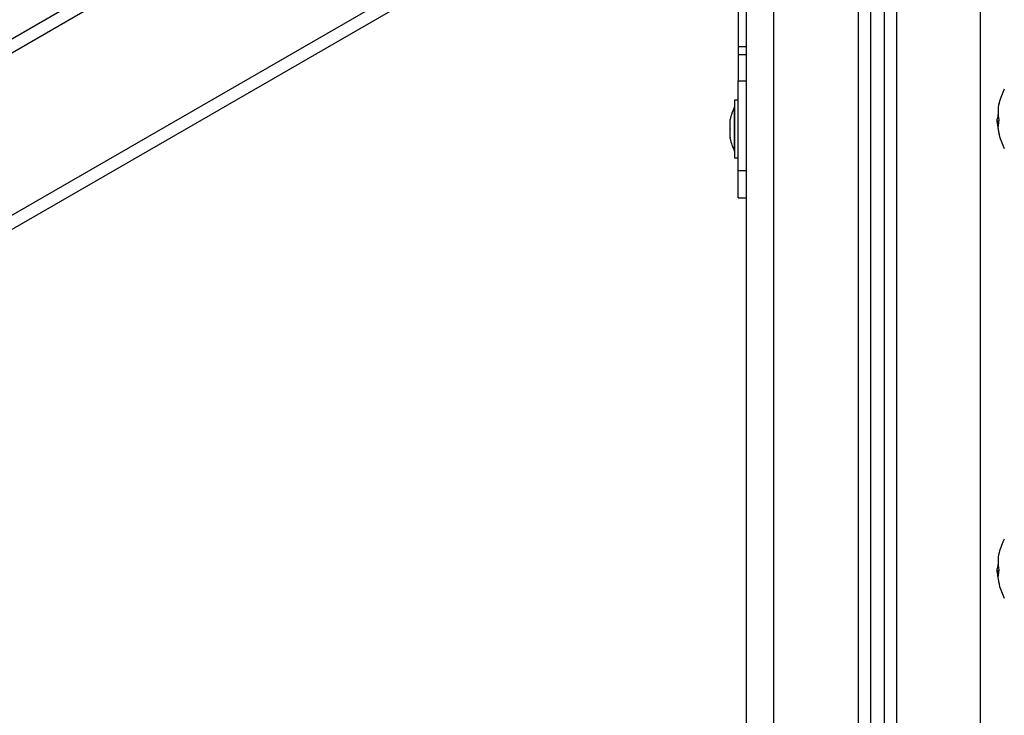
# Model space of a CAD drawing. Units: inches. Extents: x 2.9 to 21, y 9 to 24.1.
# Drawn here: x 12.8 to 13.1, y 19.9 to 20.2 of the extents above; entities that cross this region are included whole.
import ezdxf

# ---------------------------------------------------------------- set-up
doc = ezdxf.new("R2010")
doc.units = ezdxf.units.IN
doc.header["$MEASUREMENT"] = 0
doc.layers.add('DIASTASEIS', color=253, linetype='Continuous', lineweight=5)
doc.styles.get("Standard").update_dxf_attribs({"font": 'ARIALN.TTF'})
doc.dimstyles.get("Standard").update_dxf_attribs({"dimtxt": 0.18, "dimasz": 0.15, "dimexe": 0.18, "dimexo": 0.0625, "dimgap": 0.09, "dimtad": 0, "dimtih": 1, "dimtoh": 1, "dimrnd": 0.005, "dimzin": 0, "dimdsep": 46, "dimtxsty": 'Standard', "dimblk": 'OBLIQUE', "dimcen": 0.09, "dimadec": 0, "dimazin": 0, "dimtfac": 1, "dimtofl": 0, "dimtmove": 0, "dimatfit": 3, "dimfxl": 1, "dimtolj": 1, "dimtzin": 0, "dimarcsym": 0})

# ---------------------------------------------------------------- blocks, each defined once
blk = doc.blocks.new('_Oblique')
at = {"color": 0, "linetype": 'ByBlock', "lineweight": -2}
blk.add_line((-0.5, -0.5), (0.5, 0.5), dxfattribs=at)
blk = doc.blocks.new('*D52')
at = {"layer": 'Defpoints', "color": 0}
for p in [(13.21265755596306, 22.00166353130527), (10.80997937367295, 19.74049251818844), (13.21265755596306, 19.74049251818844)]:
    blk.add_point(p, dxfattribs=at)
at = {"layer": 'DIASTASEIS', "color": 0, "lineweight": -2}
for p, q in [((13.15015755596306, 22.00166353130527), (10.62997937367295, 22.00166353130527)), ((10.80997937367295, 22.00166353130527), (10.80997937367295, 21.05298116253676)), ((10.80997937367295, 19.74049251818844), (10.80997937367295, 20.68917488695695)), ((13.15015755596306, 19.74049251818844), (10.62997937367295, 19.74049251818844))]:
    blk.add_line(p, q, dxfattribs=at)
at = {"layer": 'DIASTASEIS', "color": 0, "linetype": 'ByBlock', "lineweight": -2, "xscale": 0.15, "yscale": 0.15, "zscale": 0.15}
for p, rotation in [((10.80997937367295, 22.00166353130527), 90), ((10.80997937367295, 19.74049251818844), 270)]:
    blk.add_blockref('_Oblique', p, dxfattribs=dict(at, rotation=rotation))
at = {"layer": 'DIASTASEIS', "color": 0, "insert": (10.80997937367295, 20.87107802474685), "char_height": 0.18, "attachment_point": 5}
blk.add_mtext('\\A1;2.26', dxfattribs=at)
blk = doc.blocks.new('OPSHA_S206A')
at = {"color": 8, "linetype": 'Continuous', "lineweight": 25}
for p, q in [((13.12710463071909, 19.8204925164003), (13.12710463071909, 21.47174891376682)), ((13.05210462773886, 19.8204925164003), (13.05210462773886, 21.46893438244053)), ((13.08260462249365, 21.47012862110325), (13.08260462249365, 19.8204925164003)), ((13.09660462106314, 21.47067614937015), (13.09660462106314, 19.8204925164003)), ((13.13346046770658, 20.13899415278621), (13.13343516553488, 20.13899415278621)), ((13.13346046770658, 19.97566794896312), (13.13343516553488, 19.97566794896312))]:
    blk.add_line(p, q, dxfattribs=at)
at = {"color": 7, "linetype": 'Continuous', "lineweight": 25}
for p, q in [((13.08710462416258, 21.47030469322391), (13.08710462416258, 19.8204925164003)), ((13.09210463429537, 21.47050019645878), (13.09210463429537, 19.8204925164003)), ((13.04210462237444, 19.8204925164003), (13.04210462237444, 21.45402511501499)), ((12.51845969821062, 20.02239626193233), (13.04158127869215, 20.32442065620609)), ((13.03910463119593, 20.31779458666034), (12.51845969821062, 20.01720010781475)), ((13.03910463119593, 20.3179907455463), (13.03910463119593, 20.16799076938816)), ((12.51845969821062, 19.95831039095112), (13.03910463119593, 20.25890489959903)), ((13.03910463119593, 20.25370874548145), (12.51845969821062, 19.95311423683353)), ((13.03910463119593, 20.16799076938816), (13.04210462237444, 20.16799076938816)), ((13.03910463119593, 20.16799076938816), (13.03910463119593, 20.16506298923679)), ((13.03910463119593, 20.16506298923679), (13.04210462237444, 20.16506298923679)), ((13.03910463119593, 20.16506298923679), (13.03910463119593, 20.15544774675556)), ((13.03910463119593, 20.15544774675556), (13.04210462237444, 20.15544774675556)), ((13.03910463119593, 20.12299075269886), (13.03910463119593, 20.15544774675556)), ((13.04210462237444, 20.12299075269886), (13.04210462237444, 20.15544774675556)), ((13.03780462409105, 20.14599075460621), (13.03779462541189, 20.14599075460621)), ((13.03779462541189, 20.1299907519836), (13.03779462541189, 20.14599075460621)), ((13.03910463119593, 20.14849075222202), (13.03780462409105, 20.14849075222202)), ((13.03780462409105, 20.14849075222202), (13.03780462409105, 20.13799073839374)), ((13.13379046882238, 20.14731913352199), (13.13381916845884, 20.14743726992794)), ((13.03623156810846, 20.14100804472156), (13.03623156810846, 20.14143692994304)), ((13.13364653850641, 20.14181124711223), (13.13320352698412, 20.14181124711223)), ((13.03623156810846, 20.13805752539821), (13.03623156810846, 20.14094128751941)), ((13.03623156810846, 20.13504021907039), (13.03623156810846, 20.13792398119159)), ((13.03780462409105, 20.13799073839374), (13.03780462409105, 20.12749075436779)), ((13.13372368181791, 20.14088508033939), (13.13311875427809, 20.14088508033939)), ((13.03623156810846, 20.13454457664676), (13.03623156810846, 20.13497346186825)), ((13.03779462541189, 20.1299907519836), (13.03780462409105, 20.1299907519836)), ((13.03780462409105, 20.12749075436779), (13.03910463119593, 20.12749075436779)), ((13.03910463119593, 20.1129907622356), (13.03910463119593, 20.12299075269886)), ((13.03910463119593, 20.12299075269886), (13.04210462237444, 20.12299075269886)), ((13.03910463119593, 20.1129907622356), (13.04210462237444, 20.1129907622356)), ((13.13379046882238, 19.9839929296989), (13.13381916845884, 19.98411109590717)), ((13.13372368181791, 19.97755890631862), (13.13311875427809, 19.97755890631862)), ((13.13364653850641, 19.97848504328914), (13.13320352698412, 19.97848504328914))]:
    blk.add_line(p, q, dxfattribs=at)
for centre, radius, start, end in [((13.15660462692887, 20.14168686565319), 0.02350000000000166, 152.7775229580185, 165.6916421025595), ((13.05368673219465, 20.13799075022809), 0.01779210526315793, 153.279563105236, 168.8317379976121), ((13.14666323286184, 20.14422657170718), 0.01323917060441769, 166.0125608451508, 193.0380190269242), ((13.1462795952437, 20.14065224063126), 0.01312733244599266, 167.8115220760461, 174.9347853260348), ((13.15660462692887, 20.14168686565319), 0.02350000000000029, 182.1168988579919, 184.8397032375873), ((13.14646169937333, 20.14119209432176), 0.01334692277568942, 190.8536980237309, 193.611011817674), ((13.14328292552983, 20.13859150216269), 0.009830688121400775, 165.4776489019742, 177.7374240262999), ((13.14640464790756, 20.13907246581704), 0.01297011509117821, 184.113689490114, 193.3120388099645), ((13.14436035156297, 20.13856846835808), 0.01086480523361845, 183.6843060537996, 194.0148667659881), ((13.05368673219465, 20.13799075022809), 0.01779210526315793, 191.168262002388, 206.720436894764), ((13.15660462692887, 20.14168686565319), 0.02350000000000022, 194.3405963770099, 207.2224770419738), ((13.15660462692887, 19.97836068165435), 0.02350000000000166, 152.7775229580185, 165.6916421025595), ((13.14666313385607, 19.98090038309175), 0.01323907085843697, 166.0125211347188, 193.0380541735213), ((13.15660462692887, 19.97836068165435), 0.02350000000000029, 182.1168988579919, 184.8397032375873), ((13.14627892339541, 19.97732618995798), 0.01312664970035625, 167.8114291841181, 174.935192278296), ((13.14328292552983, 19.97526532814192), 0.009830688121400775, 165.4776489019742, 177.7374240262999), ((13.14647327253653, 19.97786854880662), 0.01335878948016956, 190.8555487691882, 193.610287764861), ((13.14640589758829, 19.97574644001981), 0.01297137218541641, 184.1139465611026, 193.3115330428413), ((13.14436035156297, 19.97524229433731), 0.01086480523361845, 183.6843060537996, 194.0148667659881), ((13.15660462692887, 19.97836068165435), 0.02350000000000032, 194.3405963770099, 207.2224770419738)]:
    blk.add_arc(centre, radius, start, end, dxfattribs=at)
for points, knots in [([(13.13381916845884, 20.14743726992794), (13.13382049691637, 20.14744263475979), (13.13382314116035, 20.14745331325577), (13.13382583057484, 20.14746402226848), (13.13382737828562, 20.14747025646176), (13.13382766884325, 20.14747129455538), (13.1338266633914, 20.14746718836961), (13.13382376785495, 20.14745550663412), (13.1338194765338, 20.14743815164849), (13.13381662036028, 20.14742660069652)], [0, 0, 0, 0, 0.1256473851987065, 0.2500963673848295, 0.3755664175526336, 0.5002066104105497, 0.6252125711739898, 0.7505528587623226, 0.9999999999999999, 0.9999999999999999, 0.9999999999999999, 0.9999999999999999]), ([(13.13311875427809, 20.14088508033939), (13.13312294324697, 20.14096528175452), (13.13313130031003, 20.14112528494008), (13.13317949154936, 20.14158297411615), (13.13320352698412, 20.14181124711223)], [0, 0, 0, 0, 0.5012488660189317, 1, 1, 1, 1]), ([(13.03623156810846, 20.14100804472156), (13.03623201585452, 20.14098877406952), (13.03623247674733, 20.14096893758716), (13.03623159330874, 20.14094205435669), (13.03623156810846, 20.14094128751941)], [0, 0, 0, 0, 0.9714752473465829, 1, 1, 1, 1]), ([(13.03623156810846, 20.13805752539821), (13.03623204017032, 20.1380140135646), (13.03623252533981, 20.13796929358734), (13.03623159328873, 20.13792517313852), (13.03623156810846, 20.13792398119159)], [0, 0, 0, 0, 0.9729842493550498, 1, 1, 1, 1]), ([(13.13343516553488, 20.13899415278621), (13.13334480937357, 20.1394275054193), (13.13316468418208, 20.14029139477435), (13.13313403094054, 20.1406876156546), (13.13311875427809, 20.14088508033939)], [0, 0, 0, 0, 0.5016297868845954, 1, 1, 1, 1]), ([(13.13319607640352, 20.13970708394237), (13.13320150108922, 20.13962820109356), (13.13321632075287, 20.13941270155312), (13.13330029879745, 20.13896357167897), (13.13335353697386, 20.13867884421535)], [0, 0, 0, 0, 0.3660464819158601, 0.9999999999999999, 0.9999999999999999, 0.9999999999999999, 0.9999999999999999]), ([(13.13345990146246, 20.13897960925289), (13.13345918040642, 20.13897000122944), (13.1334577368446, 20.13895076587852), (13.13345154246082, 20.13894702087083), (13.13344375817206, 20.13895929200936), (13.13343802192577, 20.13898256425984), (13.13343516553488, 20.13899415278621)], [0, 0, 0, 0, 0.2494930656452533, 0.4994874077249426, 0.750767404416054, 1, 1, 1, 1]), ([(13.13348961437788, 20.13805117750355), (13.13349267491577, 20.13803769131693), (13.13349882049016, 20.13801061098804), (13.13350758576718, 20.13795956414134), (13.13351484395599, 20.13790879798518), (13.13351695065268, 20.13788311380978), (13.13351800108995, 20.13787030720897)], [0, 0, 0, 0, 0.2488086688011274, 0.499609024540229, 0.7504958790461826, 1, 1, 1, 1]), ([(13.13376536036577, 20.14123984718509), (13.13376799691588, 20.1412258608919), (13.133771962004, 20.14120482700975), (13.13377447169916, 20.14117110765693), (13.133775233265, 20.14114537080133), (13.13377478190188, 20.14111992455975), (13.1337730515059, 20.14109599289651), (13.13377031928059, 20.14107414568827), (13.13376766047332, 20.1410624697981), (13.13376632894125, 20.14105662250705)], [0, 0, 0, 0, 0.2488123026345334, 0.3741869732949776, 0.498972930708998, 0.62400205872651, 0.749169543582249, 0.8743839919253341, 1, 1, 1, 1]), ([(13.03623156810846, 20.13504021907039), (13.03623204002571, 20.13501582442297), (13.03623252505059, 20.13499075221836), (13.03623159328873, 20.13497391683206), (13.03623156810846, 20.13497346186825)], [0, 0, 0, 0, 0.9729757438395177, 1, 1, 1, 1]), ([(13.13381895984259, 20.13593729877659), (13.13382147834983, 20.13592719974833), (13.13382526445258, 20.13591201775609), (13.13382730348241, 20.13590376805752), (13.13382767890954, 20.13590241836829), (13.13382679097759, 20.13590597125978), (13.13382413035316, 20.13591686842057), (13.13381986808446, 20.13593403439592), (13.13381700779047, 20.13594555401989)], [0, 0, 0, 0, 0.2489832055564165, 0.3742994782927707, 0.4993537815765733, 0.6266729823013071, 0.7494702838624219, 1, 1, 1, 1]), ([(13.13381916845884, 19.98411109590717), (13.1338204992374, 19.98411645432435), (13.1338231600742, 19.98412716825834), (13.13382581886464, 19.98413781033725), (13.13382738239562, 19.98414410982452), (13.13382766976093, 19.98414507135732), (13.1338266583237, 19.98414101674672), (13.13382377506952, 19.9841293028606), (13.13381947794488, 19.98411194189868), (13.13381662036028, 19.98410039687343)], [0, 0, 0, 0, 0.1250941598622271, 0.2501206136975349, 0.3753027198227176, 0.500220548486035, 0.6249107713214432, 0.7505659693162802, 1, 1, 1, 1]), ([(13.13311875427809, 19.97755890631862), (13.13312294345343, 19.97763911214617), (13.13313130105354, 19.9777991265276), (13.13317949155572, 19.97825678311603), (13.13320352698412, 19.97848504328914)], [0, 0, 0, 0, 0.5012413702525939, 1, 1, 1, 1]), ([(13.13343516553488, 19.97566794896312), (13.13334480935083, 19.97610130033428), (13.13316468132308, 19.97696520055826), (13.13313403014882, 19.9773614328613), (13.13311875427809, 19.97755890631862)], [0, 0, 0, 0, 0.5016220149350188, 1, 1, 1, 1]), ([(13.13376536036577, 19.97791367316433), (13.13376799670169, 19.97789969063098), (13.13377196079301, 19.97787866598293), (13.13377447211252, 19.97784492591046), (13.13377523331502, 19.97781920138124), (13.13377478117974, 19.9777937512061), (13.13377305347086, 19.97776978731537), (13.13377031716146, 19.9777479706516), (13.13376766019547, 19.97773629732484), (13.13376632894125, 19.97773044848629)], [0, 0, 0, 0, 0.2488653434722186, 0.3742030338929976, 0.4990084823309799, 0.6240139032849589, 0.7492375183627239, 0.8743572135939396, 1, 1, 1, 1]), ([(13.13319607640352, 19.97638088011928), (13.13320150180908, 19.97630200643227), (13.1332163244636, 19.97608651702996), (13.13330029893706, 19.97563738229684), (13.13335353697386, 19.97535264039226)], [0, 0, 0, 0, 0.3660211873174495, 0.9999999999999999, 0.9999999999999999, 0.9999999999999999, 0.9999999999999999]), ([(13.13345990146246, 19.97565343523212), (13.13345918158694, 19.97564382649609), (13.13345774123019, 19.97562460094497), (13.13345153150914, 19.97562085202918), (13.13344376651213, 19.97563310609332), (13.13343802327728, 19.97565637214558), (13.13343516553488, 19.97566794896312)], [0, 0, 0, 0, 0.2495183588421803, 0.4992465145905818, 0.7508330349657825, 0.9999999999999999, 0.9999999999999999, 0.9999999999999999, 0.9999999999999999]), ([(13.13348961437788, 19.97472500348278), (13.13349267414907, 19.97471150600706), (13.13349881540017, 19.97468441529492), (13.13350758838834, 19.97463338759855), (13.13351484354899, 19.97458262288393), (13.13351695051716, 19.97455693942976), (13.13351800108995, 19.97454413318821)], [0, 0, 0, 0, 0.2489270296435606, 0.4996201384492664, 0.7505014206451337, 1, 1, 1, 1]), ([(13.13381895984259, 19.97261112475582), (13.1338214791279, 19.97260102028605), (13.13382526925244, 19.97258581867374), (13.13382729934011, 19.9725776211688), (13.13382767916056, 19.97257620245665), (13.13382679064335, 19.97257977222518), (13.13382412971833, 19.97259066203543), (13.13381986802489, 19.9726078465904), (13.13381700779047, 19.97261937999912)], [0, 0, 0, 0, 0.2490345152995655, 0.3746585750669322, 0.4991636720048759, 0.6265091103044396, 0.7493317175804053, 1, 1, 1, 1])]:
    blk.add_open_spline(points, degree=3, knots=knots, dxfattribs=at)

msp = doc.modelspace()

# ---------------------------------------------------------------- block references
msp.add_blockref('OPSHA_S206A', (0, 0))

# ---------------------------------------------------------------- dimensions: what is measured, and where the dimension line sits
at = {"layer": 'DIASTASEIS'}
dim = msp.add_linear_dim(base=(10.80997937367295, 19.74049251818844), p1=(13.21265755596306, 22.00166353130527), p2=(13.21265755596306, 19.74049251818844), angle=90, dimstyle='Standard', override={"dimdec": 2}, dxfattribs=at)
dim.commit()
dim.dimension.update_dxf_attribs({"geometry": '*D52', "text_midpoint": (10.80997937367295, 20.87107802474685)})

doc.saveas('drawing.dxf')
